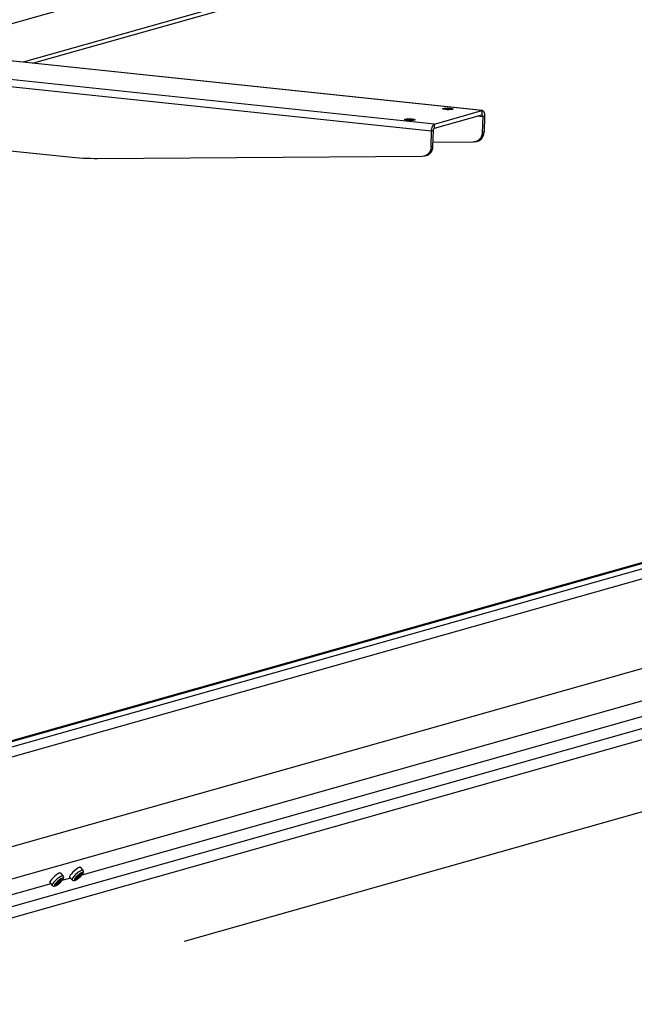
# Model space of a CAD drawing. Extents: x -179 to 230, y -325 to 287.
# Drawn here: x 156 to 164, y 57 to 69 of the extents above; entities that cross this region are included whole.
import ezdxf

# ---------------------------------------------------------------- set-up
doc = ezdxf.new("R2010")
doc.units = 0
doc.header["$MEASUREMENT"] = 0
doc.header["$PDSIZE"] = -1
doc.layers.get('0').update_dxf_attribs({"linetype": 'CONTINUOUS'})
doc.layers.get('DEFPOINTS').update_dxf_attribs({"linetype": 'CONTINUOUS'})
doc.styles.add('SLDTEXTSTYLE0', font='txt', dxfattribs={"width": 0.75})
doc.dimstyles.new('SLDDIMSTYLE0', dxfattribs={"dimtxt": 2.777778, "dimasz": 4.724409, "dimexe": 0.787402, "dimexo": 0.0625, "dimgap": 0.694444, "dimtad": 2, "dimzin": 12, "dimtxsty": 'STANDARD', "dimblk1": 'CLOSED', "dimblk2": 'CLOSED', "dimsah": 1, "dimcen": 0.09, "dimclrd": 7, "dimclre": 7, "dimclrt": 7, "dimazin": 3, "dimtfac": 1, "dimtofl": 0, "dimtmove": 0, "dimatfit": 3, "dimtolj": 1, "dimtzin": 12})

# ---------------------------------------------------------------- blocks, each defined once
blk = doc.blocks.new('_CLOSED')
at = {"color": 0, "linetype": 'BYBLOCK'}
for p, q in [((-1, 0.166667), (0, 0)), ((-1, 0.166667), (-1, -0.166667)), ((0, 0), (-1, -0.166667)), ((0, 0), (-1, 0))]:
    blk.add_line(p, q, dxfattribs=at)
blk = doc.blocks.new('*D')
at = {"color": 7}
for p, q in [((47.377, 157.619), (47.377, 154.311)), ((47.377, 157.619), (48.646, 157.619)), ((56.068, 157.619), (54.799, 157.619)), ((56.068, 157.619), (56.068, 154.311)), ((120.789, 156.632), (120.789, 153.323)), ((120.789, 156.632), (122.058, 156.632)), ((127.942, 156.632), (126.673, 156.632)), ((127.942, 156.632), (127.942, 153.323)), ((47.377, 154.311), (48.646, 154.311)), ((56.068, 154.311), (54.799, 154.311)), ((120.789, 153.323), (122.058, 153.323)), ((127.942, 153.323), (126.673, 153.323)), ((24.34, 137.88), (24.34, 151.789)), ((75.206, 137.88), (75.206, 151.789)), ((75.206, 151.002), (24.34, 151.002)), ((115.327, 138.293), (115.327, 150.802)), ((133.044, 138.293), (133.044, 150.802)), ((115.327, 150.015), (105.879, 150.015)), ((133.044, 150.015), (115.327, 150.015)), ((133.044, 150.015), (142.493, 150.015)), ((55.959, 147.821), (55.959, 144.513)), ((55.959, 147.821), (57.228, 147.821)), ((61.573, 147.821), (60.304, 147.821)), ((61.573, 147.821), (61.573, 144.513)), ((123.174, 147.102), (123.174, 143.793)), ((123.174, 147.102), (124.443, 147.102)), ((131.095, 147.102), (129.827, 147.102)), ((131.095, 147.102), (131.095, 143.793)), ((91.766, 137.506), (91.766, 146.955)), ((55.959, 144.513), (57.228, 144.513)), ((61.573, 144.513), (60.304, 144.513)), ((123.174, 143.793), (124.443, 143.793)), ((131.095, 143.793), (129.827, 143.793)), ((73.001, 138.175), (73.001, 141.991)), ((75.206, 138.175), (75.206, 141.991)), ((114.969, 106.64), (114.969, 141.272)), ((115.327, 138.175), (115.327, 141.272)), ((73.001, 141.204), (53.787, 141.204)), ((75.206, 141.204), (73.001, 141.204)), ((75.206, 141.204), (84.655, 141.204)), ((114.969, 140.485), (105.52, 140.485)), ((115.327, 140.485), (114.969, 140.485)), ((115.327, 140.485), (132.768, 140.485)), ((75.875, 137.506), (92.554, 137.506)), ((91.766, 137.506), (91.766, 136.187)), ((75.993, 136.187), (92.554, 136.187)), ((91.766, 136.187), (91.766, 114.942)), ((84.973, 126.075), (88.37, 126.075)), ((84.973, 126.075), (84.973, 124.806)), ((88.37, 126.075), (88.37, 124.806)), ((84.973, 116.615), (84.973, 117.884)), ((88.37, 116.615), (88.37, 117.884)), ((84.973, 116.615), (88.37, 116.615)), ((95.079, 106.246), (95.079, 115.695)), ((76.2, 106.246), (95.867, 106.246)), ((95.079, 104.868), (95.079, 106.246)), ((148.711, 105.393), (148.711, 102.084)), ((148.711, 105.393), (149.98, 105.393)), ((159.709, 105.393), (158.44, 105.393)), ((159.709, 105.393), (159.709, 102.084)), ((72.617, 105.065), (72.617, 96.108)), ((75.57, 105.065), (75.57, 96.108)), ((114.969, 105.065), (114.969, 87.012)), ((114.969, 105.065), (114.969, 81.662)), ((137.119, 105.065), (137.119, 87.012)), ((137.119, 105.065), (137.119, 97.988)), ((75.668, 104.868), (95.867, 104.868)), ((95.079, 104.868), (95.079, 89.842)), ((117.611, 104.277), (117.611, 76.4)), ((117.611, 104.277), (117.611, 81.662)), ((122.532, 104.277), (122.532, 97.988)), ((122.532, 104.277), (122.532, 76.4)), ((55.959, 103.513), (55.959, 100.204)), ((55.959, 103.513), (57.228, 103.513)), ((61.573, 103.513), (60.304, 103.513)), ((61.573, 103.513), (61.573, 100.204)), ((148.711, 102.084), (149.98, 102.084)), ((159.709, 102.084), (158.44, 102.084)), ((55.959, 100.204), (57.228, 100.204)), ((61.573, 100.204), (60.304, 100.204)), ((137.119, 98.776), (122.532, 98.776)), ((137.119, 98.776), (161.382, 98.776)), ((88.286, 97.628), (91.683, 97.628)), ((88.286, 97.628), (88.286, 96.359)), ((91.683, 97.628), (91.683, 96.359)), ((72.617, 96.895), (54.286, 96.895)), ((75.57, 96.895), (72.617, 96.895)), ((75.57, 96.895), (85.019, 96.895)), ((148.711, 94.417), (148.711, 91.108)), ((148.711, 94.417), (149.98, 94.417)), ((159.709, 94.417), (158.44, 94.417)), ((159.709, 94.417), (159.709, 91.108)), ((88.286, 92.014), (88.286, 93.283)), ((91.683, 92.014), (91.683, 93.283)), ((88.286, 92.014), (91.683, 92.014)), ((148.711, 91.108), (149.98, 91.108)), ((159.709, 91.108), (158.44, 91.108)), ((98.613, 89.067), (98.613, 85.758)), ((98.613, 89.067), (99.882, 89.067)), ((106.535, 89.067), (105.266, 89.067)), ((106.535, 89.067), (106.535, 85.758)), ((137.119, 87.799), (114.969, 87.799)), ((137.119, 87.799), (161.382, 87.799)), ((98.613, 85.758), (99.882, 85.758)), ((106.535, 85.758), (105.266, 85.758)), ((131.908, 83.804), (131.908, 80.496)), ((131.908, 83.804), (133.177, 83.804)), ((139.06, 83.804), (137.792, 83.804)), ((139.06, 83.804), (139.06, 80.496)), ((114.969, 82.45), (96.94, 82.45)), ((117.611, 82.45), (114.969, 82.45)), ((117.611, 82.45), (127.06, 82.45)), ((131.908, 80.496), (133.177, 80.496)), ((139.06, 80.496), (137.792, 80.496)), ((117.611, 77.187), (108.162, 77.187)), ((122.532, 77.187), (117.611, 77.187)), ((122.532, 77.187), (140.733, 77.187)), ((64.33, 55.476), (60.435, 55.476)), ((61.222, 55.476), (61.222, 8.625)), ((21.62, 30.143), (21.62, 50.766)), ((14.827, 48.595), (18.224, 48.595)), ((14.827, 48.595), (14.827, 47.326)), ((18.224, 48.595), (18.224, 47.326)), ((14.827, 41.442), (14.827, 42.711)), ((18.224, 41.442), (18.224, 42.711)), ((14.827, 41.442), (18.224, 41.442)), ((54.429, 40.882), (57.826, 40.882)), ((54.429, 40.882), (54.429, 39.613)), ((57.826, 40.882), (57.826, 39.613)), ((54.429, 32.191), (54.429, 33.46)), ((57.826, 32.191), (57.826, 33.46)), ((54.429, 32.191), (57.826, 32.191)), ((24.238, 30.143), (20.833, 30.143)), ((21.62, 30.143), (21.62, 8.883)), ((24.075, 8.883), (20.833, 8.883)), ((64.168, 8.625), (60.435, 8.625))]:
    blk.add_line(p, q, dxfattribs=at)
at = {"layer": 'DEFPOINTS', "color": 7}
for p in [(75.088, 137.506), (115.327, 137.506), (133.044, 137.506), (73.001, 137.388), (75.206, 137.388), (115.327, 137.388), (24.34, 137.093), (75.206, 137.093), (75.206, 136.187), (75.412, 106.246), (114.969, 106.088), (72.617, 105.852), (75.57, 105.852), (114.969, 105.852), (114.969, 105.852), (137.119, 105.852), (137.119, 105.852), (117.611, 105.065), (117.611, 105.065), (122.532, 105.065), (122.532, 105.065), (74.881, 104.868), (65.118, 55.476), (25.025, 30.143), (24.863, 8.883), (64.955, 8.625)]:
    blk.add_point(p, dxfattribs=at)
at = {"xscale": 4.724409448818898, "yscale": 4.724409448818898}
for p, rotation in [((24.34, 151.002), 180.0000000000003), ((75.206, 151.002), 360.0000000000003), ((133.044, 150.015), 180.0000000000006), ((91.766, 137.506), 270.0000000000017), ((73.001, 141.204), 3.693667604683998e-12), ((75.206, 141.204), 180.0000000000037), ((114.969, 140.485), 1.699956781075352e-12), ((115.327, 140.485), 180.0000000000017), ((91.766, 136.187), 90.00000000000169), ((95.079, 106.246), 270.0000000000004), ((95.079, 104.868), 90.00000000000038), ((122.532, 98.776), 180.0000000000007), ((72.617, 96.895), 360.0000000000003), ((75.57, 96.895), 180.0000000000003), ((114.969, 87.799), 180.0000000000005), ((117.611, 82.45), 180.0000000000006), ((122.532, 77.187), 180.0000000000006), ((61.222, 55.476), 90.00000000000044), ((21.62, 30.143), 90.00000000000044), ((21.62, 8.883), 270.0000000000005), ((61.222, 8.625), 270.0000000000005)]:
    blk.add_blockref('_CLOSED', p, dxfattribs=dict(at, rotation=rotation))
for p in [(115.327, 150.015), (137.119, 98.776), (137.119, 87.799), (114.969, 82.45), (117.611, 77.187)]:
    blk.add_blockref('_CLOSED', p, dxfattribs=at)
at = {"color": 7, "char_height": 2.0833, "attachment_point": 7, "style": 'SLDTEXTSTYLE0'}
for s, insert in [('1292', (48.646, 155.267)), ('450', (122.058, 154.28)), ('50 7/8"', (47.224, 151.959)), ('17 3/4"', (119.868, 150.971)), ('56', (57.228, 145.469)), ('9,10', (124.443, 144.75)), ('2 1/4"', (55.037, 142.161)), ('3/8"', (124.559, 141.441)), ('370,50', (149.98, 103.041)), ('75', (57.228, 101.161)), ('14 5/8"', (149.712, 99.733)), ('3"', (57.567, 97.852)), ('562,60', (149.98, 92.065)), ('22 1/8"', (149.712, 88.756)), ('67,1', (99.882, 86.715)), ('2 5/8"', (98.845, 83.407)), ('125', (133.177, 81.453)), ('4 7/8"', (131.755, 78.144))]:
    blk.add_mtext(s, dxfattribs=dict(at, insert=insert))
at = {"color": 7, "char_height": 2.0833, "attachment_point": 7, "rotation": 90, "style": 'SLDTEXTSTYLE0'}
for s, insert in [('1 3/8"', (90.81, 117.616)), ('33,50', (87.413, 117.884)), ('1 3/8"', (94.123, 91.092)), ('35', (90.726, 93.283)), ('21 1/4"', (20.664, 40.521)), ('540', (17.267, 42.711)), ('46 7/8"', (60.265, 32.038)), ('min. ', (20.664, 34.128)), ('1190', (56.869, 33.46)), ('max. ', (60.265, 24.395))]:
    blk.add_mtext(s, dxfattribs=dict(at, insert=insert))

msp = doc.modelspace()

# ---------------------------------------------------------------- linework, layer by layer
at = {"color": 7, "linetype": 'CONTINUOUS'}
for p, q in [((167.957, 71.973), (156.512, 68.738)), ((156.629, 68.725), (167.916, 71.916)), ((161.805, 70.748), (155.949, 69.093)), ((162.171, 68.141), (151.601, 69.254)), ((162.177, 68.141), (151.607, 69.255)), ((161.549, 67.888), (150.979, 69.001)), ((161.587, 67.975), (151.017, 69.089)), ((161.587, 67.975), (162.171, 68.141)), ((162.171, 68.141), (162.17, 68.089)), ((157.075, 67.566), (152.106, 68.089)), ((161.585, 67.923), (162.17, 68.089)), ((162.181, 68.066), (162.114, 68.073)), ((162.181, 68.066), (162.175, 67.872)), ((162.181, 68.066), (162.204, 68.073)), ((162.204, 68.073), (162.198, 67.879)), ((161.544, 67.694), (161.549, 67.888)), ((161.549, 67.888), (161.573, 67.894)), ((161.567, 67.7), (161.573, 67.894)), ((161.585, 67.923), (161.587, 67.975)), ((162.093, 67.758), (162.117, 67.765)), ((162.198, 67.879), (162.175, 67.872)), ((161.567, 67.7), (161.544, 67.694)), ((161.569, 67.751), (162.066, 67.754)), ((161.435, 67.576), (157.432, 67.548)), ((161.462, 67.58), (161.485, 67.586)), ((167.548, 63.45), (155.524, 60.051)), ((167.379, 63.468), (155.526, 60.117)), ((167.32, 63.463), (155.526, 60.129)), ((167.683, 63.364), (155.52, 59.925)), ((167.873, 62.312), (155.488, 58.81)), ((167.851, 61.908), (155.476, 58.41)), ((172.432, 61.833), (158.501, 57.895)), ((167.229, 61.392), (155.466, 58.066)), ((155.462, 57.929), (167.372, 61.296)), ((164.66, 60.812), (157.236, 58.713)), ((157.253, 58.773), (157.223, 58.808)), ((156.96, 58.642), (156.977, 58.659)), ((156.975, 58.643), (156.992, 58.661)), ((157.008, 58.704), (156.977, 58.738)), ((156.977, 58.659), (156.992, 58.661)), ((157.099, 58.674), (156.991, 58.644)), ((157.087, 58.688), (157.117, 58.653)), ((157.16, 58.665), (157.178, 58.683)), ((157.16, 58.665), (157.175, 58.667)), ((157.168, 58.682), (157.196, 58.71)), ((157.168, 58.682), (157.178, 58.683)), ((157.175, 58.667), (157.169, 58.675)), ((157.178, 58.683), (157.175, 58.689)), ((157.175, 58.667), (157.193, 58.685)), ((157.193, 58.685), (157.184, 58.698)), ((157.202, 58.686), (157.19, 58.704)), ((157.193, 58.685), (157.202, 58.686)), ((157.196, 58.71), (157.205, 58.711)), ((157.23, 58.714), (157.202, 58.686)), ((157.205, 58.711), (157.223, 58.729)), ((157.22, 58.713), (157.212, 58.718)), ((157.22, 58.713), (157.238, 58.73)), ((157.22, 58.713), (157.23, 58.714)), ((157.223, 58.729), (157.238, 58.73)), ((156.853, 58.605), (155.47, 58.214)), ((156.841, 58.619), (156.872, 58.584)), ((156.914, 58.596), (156.932, 58.614)), ((156.914, 58.596), (156.929, 58.598)), ((156.923, 58.613), (156.95, 58.64)), ((156.923, 58.613), (156.932, 58.614)), ((156.929, 58.598), (156.924, 58.605)), ((156.932, 58.614), (156.929, 58.619)), ((156.929, 58.598), (156.947, 58.615)), ((156.947, 58.615), (156.938, 58.628)), ((156.957, 58.616), (156.944, 58.634)), ((156.947, 58.615), (156.957, 58.616)), ((156.95, 58.64), (156.96, 58.642)), ((156.984, 58.644), (156.957, 58.616)), ((156.975, 58.643), (156.967, 58.649)), ((156.975, 58.643), (156.984, 58.644))]:
    msp.add_line(p, q, dxfattribs=at)
at = {"color": 7, "linetype": 'CONTINUOUS', "flags": 128}
for points in [[(161.807, 68.156), (161.792, 68.153), (161.769, 68.152), (161.744, 68.152), (161.719, 68.154), (161.699, 68.157), (161.686, 68.161), (161.683, 68.165), (161.69, 68.169), (161.706, 68.171), (161.728, 68.173), (161.753, 68.172), (161.778, 68.171), (161.798, 68.168), (161.811, 68.164), (161.814, 68.16), (161.807, 68.156)], [(162.171, 68.141), (162.178, 68.141), (162.184, 68.138), (162.19, 68.133), (162.195, 68.125), (162.199, 68.114), (162.202, 68.102), (162.204, 68.088), (162.204, 68.073)], [(161.34, 68.024), (161.324, 68.021), (161.302, 68.02), (161.277, 68.02), (161.252, 68.022), (161.232, 68.025), (161.219, 68.029), (161.216, 68.033), (161.222, 68.036), (161.238, 68.039), (161.26, 68.04), (161.286, 68.04), (161.31, 68.038), (161.331, 68.035), (161.343, 68.032), (161.347, 68.028), (161.34, 68.024)], [(162.17, 68.089), (162.172, 68.089), (162.174, 68.088), (162.176, 68.086), (162.178, 68.083), (162.179, 68.08), (162.18, 68.076), (162.18, 68.071), (162.181, 68.066)], [(161.549, 67.888), (161.551, 67.903), (161.553, 67.918), (161.557, 67.933), (161.561, 67.946), (161.567, 67.957), (161.573, 67.966), (161.58, 67.972), (161.587, 67.975)], [(161.573, 67.894), (161.573, 67.899), (161.574, 67.904), (161.575, 67.909), (161.577, 67.914), (161.579, 67.917), (161.581, 67.92), (161.583, 67.922), (161.585, 67.923)], [(162.175, 67.872), (162.172, 67.849), (162.166, 67.826), (162.156, 67.806), (162.142, 67.788), (162.126, 67.774), (162.107, 67.763), (162.087, 67.757), (162.066, 67.754)], [(162.117, 67.765), (162.131, 67.77), (162.149, 67.781), (162.165, 67.795), (162.179, 67.813), (162.189, 67.833), (162.196, 67.855), (162.198, 67.879)], [(161.544, 67.694), (161.541, 67.67), (161.535, 67.648), (161.524, 67.628), (161.511, 67.61), (161.495, 67.596), (161.476, 67.585), (161.456, 67.578), (161.435, 67.576)], [(161.485, 67.586), (161.499, 67.591), (161.518, 67.602), (161.534, 67.617), (161.548, 67.634), (161.558, 67.655), (161.565, 67.677), (161.567, 67.7)], [(157.432, 67.548), (157.388, 67.548), (157.343, 67.549), (157.298, 67.55), (157.254, 67.552), (157.209, 67.555), (157.164, 67.558), (157.12, 67.562), (157.075, 67.566)], [(157.221, 58.809), (157.22, 58.809), (157.209, 58.808), (157.193, 58.8), (157.172, 58.787), (157.149, 58.769), (157.127, 58.749), (157.108, 58.729), (157.094, 58.711), (157.087, 58.697), (157.087, 58.688), (157.087, 58.688)], [(157.221, 58.809), (157.22, 58.811), (157.214, 58.811), (157.202, 58.806), (157.194, 58.801)], [(156.976, 58.739), (156.975, 58.74), (156.964, 58.739), (156.947, 58.731), (156.926, 58.717), (156.904, 58.7), (156.882, 58.68), (156.863, 58.66), (156.849, 58.642), (156.841, 58.628), (156.841, 58.619), (156.841, 58.619)], [(157.008, 58.704), (157.005, 58.705), (156.995, 58.704), (156.978, 58.696), (156.957, 58.683), (156.934, 58.665), (156.912, 58.645), (156.893, 58.625), (156.879, 58.607), (156.872, 58.593), (156.872, 58.584), (156.872, 58.584)], [(156.907, 58.581), (156.919, 58.585), (156.936, 58.595), (156.955, 58.61), (156.974, 58.627), (156.991, 58.644), (157.002, 58.659), (157.007, 58.67), (157.004, 58.675), (156.995, 58.674), (156.98, 58.667), (156.961, 58.655), (156.942, 58.639), (156.924, 58.621), (156.91, 58.605), (156.902, 58.592), (156.901, 58.583), (156.907, 58.581)], [(156.976, 58.739), (156.975, 58.742), (156.968, 58.742), (156.956, 58.736), (156.949, 58.732)], [(156.969, 58.622), (156.979, 58.631), (156.995, 58.648), (157.007, 58.665), (157.013, 58.679), (157.014, 58.692), (157.009, 58.702), (157.008, 58.703)], [(157.088, 58.686), (157.089, 58.685), (157.09, 58.684)], [(157.253, 58.773), (157.251, 58.775), (157.24, 58.773), (157.223, 58.766), (157.202, 58.752), (157.18, 58.735), (157.157, 58.715), (157.138, 58.694), (157.124, 58.676), (157.117, 58.662), (157.117, 58.654), (157.117, 58.653)], [(157.141, 58.645), (157.151, 58.647), (157.167, 58.655), (157.185, 58.667), (157.205, 58.683), (157.214, 58.691)], [(157.152, 58.651), (157.164, 58.655), (157.181, 58.665), (157.201, 58.679), (157.22, 58.696), (157.236, 58.714), (157.247, 58.729), (157.252, 58.74), (157.249, 58.745), (157.24, 58.744), (157.225, 58.737), (157.207, 58.724), (157.187, 58.708), (157.169, 58.691), (157.155, 58.674), (157.147, 58.661), (157.146, 58.653), (157.152, 58.651)], [(157.214, 58.691), (157.224, 58.7), (157.24, 58.717), (157.252, 58.734), (157.259, 58.749), (157.259, 58.762), (157.255, 58.771), (157.253, 58.773)], [(156.843, 58.617), (156.844, 58.615), (156.845, 58.615)], [(156.872, 58.584), (156.878, 58.579), (156.887, 58.576), (156.895, 58.576)], [(156.895, 58.576), (156.905, 58.578), (156.922, 58.586), (156.94, 58.598), (156.96, 58.613), (156.969, 58.622)], [(157.118, 58.654), (157.124, 58.648), (157.132, 58.645), (157.141, 58.645)]]:
    msp.add_lwpolyline(points, dxfattribs=at)

# ---------------------------------------------------------------- dimensions: what is measured, and where the dimension line sits
at = {"color": 7}
for base, p1, p2, middle in [((73.001, 141.2039), (75.2057, 137.3876), (73.001, 137.3876), (58.7659, 141.2039)), ((72.617, 96.895), (75.57, 105.852), (72.617, 105.852), (58.766, 96.895)), ((24.34, 151.002), (75.206, 137.093), (24.34, 137.093), (51.722, 151.002)), ((114.969, 87.799), (137.119, 105.852), (114.969, 105.852), (154.21, 87.799)), ((122.532, 98.776), (137.119, 105.852), (122.532, 105.065), (154.21, 98.776)), ((115.327, 150.015), (133.044, 137.506), (115.327, 137.506), (124.365, 150.015)), ((114.969, 140.485), (115.327, 137.388), (114.969, 106.088), (127.135, 140.485)), ((117.611, 77.187), (122.532, 105.065), (117.611, 105.065), (135.484, 77.187)), ((114.969, 82.45), (117.611, 105.065), (114.969, 105.852), (102.574, 82.45))]:
    dim = msp.add_linear_dim(base=base, p1=p1, p2=p2, dimstyle='SLDDIMSTYLE0', dxfattribs=at)
    dim.commit()
    dim.dimension.update_dxf_attribs({"geometry": '*D', "text_midpoint": middle, "dimtype": 160})
for base, p1, p2, middle in [((95.079, 106.246), (74.881, 104.868), (75.412, 106.246), (95.079, 94.821)), ((91.766, 136.187), (75.088, 137.506), (75.206, 136.187), (91.766, 121.345))]:
    dim = msp.add_linear_dim(base=base, p1=p1, p2=p2, angle=90, dimstyle='SLDDIMSTYLE0', dxfattribs=at)
    dim.commit()
    dim.dimension.update_dxf_attribs({"geometry": '*D', "text_midpoint": middle, "dimtype": 160})
for base, p1, p2, text, middle in [((21.62, 8.883), (25.025, 30.143), (24.863, 8.883), 'min. <>', (21.62, 41.822)), ((61.222, 8.625), (65.118, 55.476), (64.955, 8.625), 'max. <>', (61.222, 32.85))]:
    dim = msp.add_linear_dim(base=base, p1=p1, p2=p2, angle=90, text=text, dimstyle='SLDDIMSTYLE0', dxfattribs=at)
    dim.commit()
    dim.dimension.update_dxf_attribs({"geometry": '*D', "text_midpoint": middle, "dimtype": 160})

doc.saveas('drawing.dxf')
